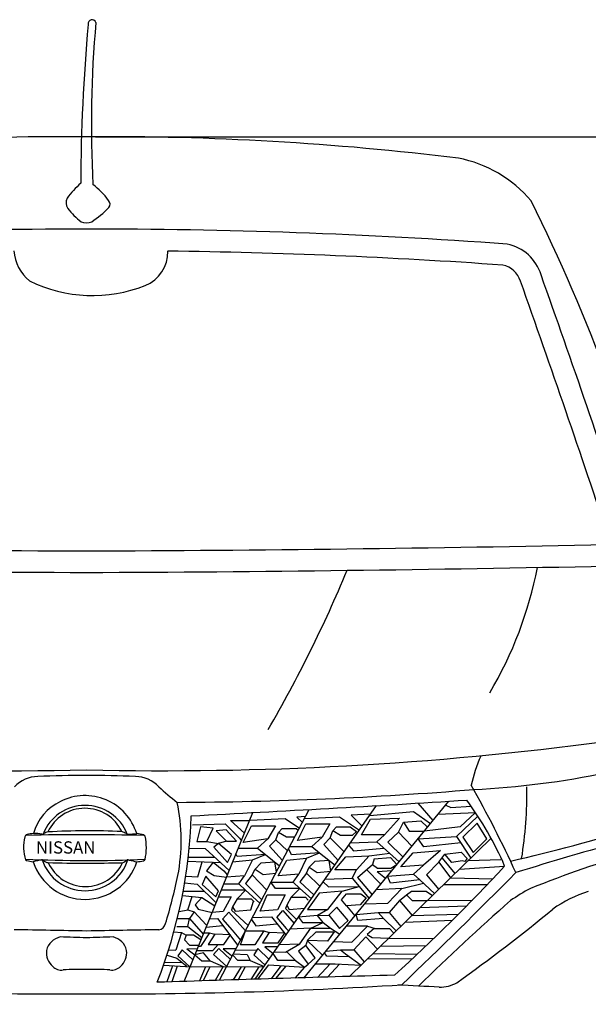
# Model space of a CAD drawing. Units: millimetres. Extents: x 33431 to 39416, y 7922 to 12858.
# Drawn here: x 37886 to 38639, y 8754 to 10060 of the extents above; entities that cross this region are included whole.
import ezdxf

# ---------------------------------------------------------------- set-up
doc = ezdxf.new("R2010")
doc.units = ezdxf.units.MM
doc.header["$MEASUREMENT"] = 0
doc.styles.get("Standard").update_dxf_attribs({"font": 'arial.ttf'})
doc.dimstyles.get("Standard").update_dxf_attribs({"dimtxt": 85, "dimasz": 85, "dimexe": 0.18, "dimexo": 0.0625, "dimgap": 30, "dimtad": 0, "dimdec": 4, "dimzin": 0, "dimdsep": 46, "dimtxsty": 'Standard', "dimcen": 0.09, "dimadec": 0, "dimazin": 0, "dimtfac": 1, "dimtdec": 4, "dimtofl": 0, "dimtmove": 0, "dimatfit": 3, "dimfxl": 0, "dimtolj": 1, "dimtzin": 0, "dimarcsym": 0})

# ---------------------------------------------------------------- blocks, each defined once
blk = doc.blocks.new('*D29')
at = {"color": 0, "lineweight": -2, "transparency": 16777216}
for p, q in [((37986, 9904.7), (39063.1, 9904.7)), ((39062.9, 9819.7), (39062.9, 9301.4)), ((39062.9, 8248.7), (39062.9, 8767)), ((38758.9, 8163.7), (39063.1, 8163.7))]:
    blk.add_line(p, q, dxfattribs=at)
at = {"color": 0, "transparency": 16777216}
for points in [[(39048.7, 9819.7), (39077.1, 9819.7), (39062.9, 9904.7)], [(39048.7, 8248.7), (39077.1, 8248.7), (39062.9, 8163.7)]]:
    blk.add_solid(points, dxfattribs=at)
at = {"layer": 'Defpoints', "color": 0, "transparency": 16777216}
for p in [(37985.9, 9904.7), (38758.9, 8163.7), (39062.9, 8163.7)]:
    blk.add_point(p, dxfattribs=at)
at = {"color": 0, "transparency": 16777216, "insert": (39062.9, 9034.2), "char_height": 85, "attachment_point": 5, "rotation": 90}
blk.add_mtext('\\A1;1813 mm', dxfattribs=at)

msp = doc.modelspace()

# ---------------------------------------------------------------- linework, layer by layer
at = {"color": 7}
for p, q in [((38262.02004, 8788.82236), (38454.38686, 9023.59602)), ((38150.40481, 8786.08196), (38269.25133, 9012.57974)), ((38197.81935, 8787.5432), (38358.64808, 9017.73941)), ((38349.49034, 9004.63183), (38407.5596, 9009.95449)), ((38407.5596, 9009.95449), (38430.16391, 8994.03318)), ((38413.44298, 9021.04947), (38433.31244, 8997.87579)), ((38450.22784, 9018.52015), (38456.89271, 9015.13488)), ((38456.89271, 9015.13488), (38483.80715, 9017.02551)), ((38103.4586, 8784.60157), (38194.58554, 9008.49884)), ((38165.18174, 8997.89273), (38190.32303, 8998.02592)), ((38165.18174, 8997.89273), (38183.56327, 8981.41733)), ((38191.23874, 8998.47912), (38237.41137, 9000.691)), ((38237.41137, 9000.691), (38256.33087, 8987.95592)), ((38264.295, 9003.13396), (38252.99934, 9002.54295)), ((38252.99934, 9002.54295), (38260.21615, 8995.36049)), ((38263.07551, 9000.80987), (38309.24815, 9003.02176)), ((38309.24815, 9003.02176), (38335.85347, 8985.1132)), ((38350.60117, 9006.22177), (38324.83612, 9004.87371)), ((38324.83612, 9004.87371), (38339.47819, 8990.30131)), ((38338.75384, 8978.8074), (38350.6169, 8999.62855)), ((38350.6169, 8999.62855), (38389.08711, 9001.15205)), ((38389.08711, 9001.15205), (38369.25886, 8978.8074)), ((38394.34075, 8995.73516), (38417.21952, 8997.76649)), ((38417.21952, 8997.76649), (38426.06386, 8989.02927)), ((38440.27524, 9006.37352), (38489.64272, 9008.51301)), ((38464.40025, 8976.99277), (38492.69392, 9003.8873)), ((38489.64272, 9008.51301), (38469.2597, 8989.41696)), ((38114.66935, 8992.40668), (38157.99133, 8993.4329)), ((38125.18561, 8989.43127), (38120.50789, 8970.04966)), ((38141.99078, 8987.87382), (38125.18561, 8989.43127)), ((38133.84807, 8970.04966), (38141.99078, 8987.87382)), ((38159.48893, 8985.79722), (38146.14874, 8984.23977)), ((38146.14874, 8984.23977), (38159.83543, 8970.39576)), ((38157.99133, 8993.4329), (38176.9982, 8974.44786)), ((38173.1756, 8970.39576), (38159.48893, 8985.79722)), ((38181.86401, 8968.948), (38192.94678, 8991.08808)), ((38192.94678, 8991.08808), (38224.59275, 8991.08808)), ((38224.59275, 8991.08808), (38214.71172, 8973.48272)), ((38228.73209, 8982.01865), (38233.6726, 8987.48698)), ((38233.6726, 8987.48698), (38251.96584, 8987.48698)), ((38251.96584, 8987.48698), (38254.86798, 8985.16794)), ((38253.70079, 8971.27875), (38264.78355, 8993.41883)), ((38264.78355, 8993.41883), (38296.42952, 8993.41883)), ((38296.42952, 8993.41883), (38286.5485, 8975.81347)), ((38296.97146, 8974.87986), (38300.56887, 8984.3494)), ((38300.56887, 8984.3494), (38305.50938, 8989.81773)), ((38310.98401, 8978.2142), (38300.56887, 8984.3494)), ((38305.50938, 8989.81773), (38323.80262, 8989.81773)), ((38323.80262, 8989.81773), (38331.81426, 8983.41578)), ((38331.81426, 8983.41578), (38326.07258, 8978.2142)), ((38387.55516, 8982.67751), (38394.34075, 8995.73516)), ((38394.34075, 8995.73516), (38401.62807, 8983.71645)), ((38401.62807, 8983.71645), (38421.85259, 8983.88964)), ((38469.2597, 8989.41696), (38421.85259, 8983.88964)), ((38491.94876, 8994.46062), (38472.6796, 8975.74235)), ((38504.64467, 8973.79232), (38491.94876, 8994.46062)), ((38120.50789, 8970.04966), (38133.84807, 8970.04966)), ((38133.84807, 8970.04966), (38149.18465, 8967.65243)), ((38159.83543, 8970.39576), (38149.18465, 8967.65243)), ((38159.83543, 8970.39576), (38173.1756, 8970.39576)), ((38176.9982, 8974.44786), (38179.43146, 8971.26553)), ((38214.71172, 8973.48272), (38181.86401, 8968.948)), ((38201.00761, 8961.232), (38214.71172, 8973.48272)), ((38225.13468, 8972.5491), (38216.87622, 8963.86597)), ((38225.13468, 8972.5491), (38228.73209, 8982.01865)), ((38225.13468, 8972.5491), (38240.41629, 8957.6259)), ((38239.14723, 8975.88345), (38228.73209, 8982.01865)), ((38249.99628, 8975.88345), (38239.14723, 8975.88345)), ((38286.5485, 8975.81347), (38253.70079, 8971.27875)), ((38272.84439, 8963.56275), (38286.5485, 8975.81347)), ((38296.97146, 8974.87986), (38288.71299, 8966.19672)), ((38296.97146, 8974.87986), (38315.83426, 8956.45945)), ((38326.07258, 8978.2142), (38310.98401, 8978.2142)), ((38322.66913, 8791.2278), (38510.28465, 8974.42606)), ((38369.25886, 8978.8074), (38338.75384, 8978.8074)), ((38369.25886, 8978.8074), (38358.99127, 8969.71326)), ((38387.55516, 8982.67751), (38373.65843, 8969.13529)), ((38387.55516, 8982.67751), (38405.4561, 8963.87858)), ((38413.55554, 8973.76352), (38464.40025, 8976.99277)), ((38421.19357, 8963.05369), (38413.55554, 8973.76352)), ((38464.40025, 8976.99277), (38483.26564, 8948.04319)), ((38472.6796, 8975.74235), (38486.72946, 8955.6559)), ((38486.72946, 8955.6559), (38504.64467, 8973.79232)), ((38110.27054, 8961.27024), (38131.70699, 8960.6694)), ((38131.70699, 8960.6694), (38163.2881, 8931.6016)), ((38149.18465, 8967.65243), (38142.89269, 8962.58974)), ((38142.89269, 8962.58974), (38161.06945, 8942.16436)), ((38166.48754, 8952.98806), (38149.18465, 8967.65243)), ((38175.3562, 8961.2527), (38201.00761, 8961.232)), ((38201.00761, 8961.232), (38211.22204, 8952.76594)), ((38216.87622, 8963.86597), (38233.78029, 8944.97901)), ((38245.67838, 8952.49175), (38242.04077, 8960.72183)), ((38243.54384, 8963.58639), (38272.84439, 8963.56275)), ((38272.84439, 8963.56275), (38283.05881, 8955.09669)), ((38288.71299, 8966.19672), (38307.76502, 8944.90985)), ((38321.72356, 8964.88889), (38328.02477, 8957.66931)), ((38324.0849, 8968.2687), (38358.99127, 8969.71326)), ((38328.02477, 8957.66931), (38368.38994, 8961.33977)), ((38358.99127, 8969.71326), (38388.61306, 8943.32252)), ((38373.65843, 8969.13529), (38393.64347, 8949.46188)), ((38406.87649, 8955.15533), (38443.09505, 8958.10855)), ((38443.09505, 8958.10855), (38420.92043, 8938.91261)), ((38470.08538, 8968.26875), (38421.19357, 8963.05369)), ((38108.41402, 8944.0934), (38151.86991, 8942.1111)), ((38109.05725, 8949.58712), (38144.08681, 8949.2748)), ((38161.06945, 8942.16436), (38166.48754, 8952.98806)), ((38167.90687, 8943.28394), (38194.0734, 8945.91955)), ((38173.8416, 8950.161), (38172.27991, 8953.69431)), ((38211.22204, 8952.76594), (38173.8416, 8950.161)), ((38194.0734, 8945.91955), (38183.73872, 8924.61503)), ((38194.0734, 8945.91955), (38211.22204, 8952.76594)), ((38211.22204, 8952.76594), (38230.10908, 8937.98241)), ((38228.30954, 8924.74944), (38239.74365, 8945.61469)), ((38239.74365, 8945.61469), (38265.91017, 8948.2503)), ((38283.05881, 8955.09669), (38245.67838, 8952.49175)), ((38265.91017, 8948.2503), (38255.5755, 8926.94578)), ((38265.91017, 8948.2503), (38283.05881, 8955.09669)), ((38295.7593, 8945.15558), (38276.90451, 8943.63798)), ((38283.05881, 8955.09669), (38303.63162, 8938.99365)), ((38297.82349, 8930.6804), (38295.7593, 8945.15558)), ((38303.41764, 8932.71342), (38317.77493, 8949.8187)), ((38317.77493, 8949.8187), (38348.56525, 8951.37373)), ((38348.56525, 8951.37373), (38332.13222, 8932.71342)), ((38348.56525, 8951.37373), (38376.01889, 8954.54296)), ((38355.31144, 8947.05421), (38353.06271, 8939.79743)), ((38355.31144, 8947.05421), (38377.10684, 8949.12758)), ((38377.10684, 8949.12758), (38385.45926, 8939.47348)), ((38390.4919, 8936.45159), (38406.87649, 8955.15533)), ((38440.88365, 8942.55417), (38448.8206, 8953.45584)), ((38445.2843, 8948.1683), (38462.44247, 8927.71029)), ((38448.8206, 8953.45584), (38470.79935, 8955.98012)), ((38458.24004, 8942.21136), (38448.8206, 8953.45584)), ((38472.10124, 8944.65913), (38458.24004, 8942.21136)), ((38470.79935, 8955.98012), (38478.53405, 8947.64236)), ((38475.39422, 8943.51173), (38472.10124, 8944.65913)), ((38478.53405, 8947.64236), (38475.39422, 8943.51173)), ((38480.20406, 8945.05369), (38523.37223, 8946.12597)), ((38121.60974, 8923.108), (38127.69116, 8943.21405)), ((38141.90755, 8942.56555), (38133.3493, 8931.10306)), ((38133.3493, 8931.10306), (38143.48801, 8925.06235)), ((38141.90755, 8942.56555), (38156.2948, 8931.45839)), ((38156.2948, 8931.45839), (38160.88646, 8925.70079)), ((38193.73461, 8925.90523), (38197.59158, 8933.62003)), ((38205.06774, 8941.30723), (38197.59158, 8933.62003)), ((38197.59158, 8933.62003), (38208.14614, 8926.59174)), ((38223.92252, 8942.82483), (38205.06774, 8941.30723)), ((38225.78753, 8929.7464), (38223.92252, 8942.82483)), ((38265.57139, 8928.23598), (38269.42836, 8935.95078)), ((38276.90451, 8943.63798), (38269.42836, 8935.95078)), ((38269.42836, 8935.95078), (38279.98292, 8928.92249)), ((38279.98292, 8928.92249), (38297.82349, 8930.6804)), ((38332.13222, 8932.71342), (38303.41764, 8932.71342)), ((38326.05498, 8921.56164), (38332.13222, 8932.71342)), ((38333.4756, 8922.56473), (38353.06271, 8939.79743)), ((38345.14034, 8932.82734), (38364.11144, 8913.41958)), ((38353.06271, 8939.79743), (38359.80891, 8934.78678)), ((38359.37707, 8930.30872), (38379.17312, 8931.80157)), ((38359.80891, 8934.78678), (38377.4528, 8934.78678)), ((38377.4528, 8934.78678), (38385.45926, 8939.47348)), ((38420.92043, 8938.91261), (38390.4919, 8936.45159)), ((38407.51091, 8926.95217), (38420.92043, 8938.91261)), ((38440.88365, 8942.55417), (38424.91546, 8925.99084)), ((38440.88365, 8942.55417), (38456.56996, 8921.97605)), ((38468.34312, 8933.47202), (38528.21381, 8937.65147)), ((38105.69765, 8924.23005), (38121.60974, 8923.108)), ((38132.32404, 8924.00495), (38127.45742, 8913.35699)), ((38149.12547, 8904.79231), (38132.32404, 8924.00495)), ((38143.48801, 8925.06235), (38159.65496, 8922.67502)), ((38183.73872, 8924.61503), (38159.65496, 8922.67502)), ((38176.16738, 8913.92187), (38183.73872, 8924.61503)), ((38193.73461, 8925.90523), (38185.02241, 8914.34985)), ((38193.73461, 8925.90523), (38213.15678, 8905.67472)), ((38208.14614, 8926.59174), (38225.00382, 8928.2528)), ((38255.5755, 8926.94578), (38228.30954, 8924.74944)), ((38248.00416, 8916.25262), (38255.5755, 8926.94578)), ((38265.57139, 8928.23598), (38256.85919, 8916.6806)), ((38265.57139, 8928.23598), (38283.64722, 8910.38973)), ((38290.39942, 8920.05424), (38326.05498, 8921.56164)), ((38326.05498, 8921.56164), (38348.82517, 8894.76348)), ((38333.4756, 8922.56473), (38352.77409, 8899.58294)), ((38359.37707, 8930.30872), (38370.58971, 8921.32597)), ((38372.90168, 8924.14761), (38407.51091, 8926.95217)), ((38376.99326, 8914.85784), (38372.90168, 8924.14761)), ((38415.78901, 8919.30065), (38376.99326, 8914.85784)), ((38407.51091, 8926.95217), (38415.78901, 8919.30065)), ((38415.78901, 8919.30065), (38435.28889, 8901.19602)), ((38424.91546, 8925.99084), (38440.91671, 8906.69134)), ((38456.56996, 8921.97605), (38512.56731, 8920.83833)), ((38104.2521, 8915.15908), (38121.07827, 8913.43449)), ((38121.07827, 8913.43449), (38145.90861, 8888.90049)), ((38127.45742, 8913.35699), (38145.64931, 8896.80633)), ((38145.64931, 8896.80633), (38149.12547, 8904.79231)), ((38152.88722, 8905.50499), (38152.74561, 8905.69887)), ((38184.87959, 8905.50499), (38152.88722, 8905.50499)), ((38156.06331, 8913.8504), (38176.16738, 8913.92187)), ((38173.74127, 8894.18872), (38184.87959, 8905.50499)), ((38176.16738, 8913.92187), (38184.87959, 8905.50499)), ((38184.87959, 8905.50499), (38204.02308, 8888.2677)), ((38185.02241, 8914.34985), (38206.48763, 8892.96465)), ((38218.6524, 8916.14827), (38248.00416, 8916.25262)), ((38224.724, 8907.83574), (38218.6524, 8916.14827)), ((38256.71637, 8907.83574), (38224.724, 8907.83574)), ((38245.57805, 8896.51947), (38256.71637, 8907.83574)), ((38248.00416, 8916.25262), (38256.71637, 8907.83574)), ((38256.71637, 8907.83574), (38272.32729, 8894.18737)), ((38256.85919, 8916.6806), (38275.77318, 8899.11951)), ((38313.16277, 8904.5194), (38282.34982, 8901.5362)), ((38288.01619, 8916.64309), (38295.08854, 8910.12901)), ((38293.79987, 8879.95685), (38313.16277, 8904.5194)), ((38295.08854, 8910.12901), (38335.34216, 8910.63159)), ((38313.16277, 8904.5194), (38335.34216, 8910.63159)), ((38392.19093, 8908.04279), (38358.20345, 8906.20919)), ((38373.28726, 8888.42037), (38392.19093, 8908.04279)), ((38392.19093, 8908.04279), (38420.61416, 8914.82074)), ((38447.58954, 8913.20707), (38505.49419, 8913.34721)), ((38101.30743, 8898.75298), (38127.28365, 8896.11601)), ((38102.32636, 8904.16659), (38130.4974, 8904.12777)), ((38108.57804, 8879.39678), (38114.29554, 8897.43449)), ((38127.28365, 8896.11601), (38118.39709, 8886.16882)), ((38127.28365, 8896.11601), (38144.22712, 8884.76911)), ((38149.20518, 8897.0001), (38165.80433, 8897.0001)), ((38165.80433, 8897.0001), (38155.46402, 8877.19013)), ((38173.74127, 8894.18872), (38167.88553, 8883.48929)), ((38173.74127, 8894.18872), (38192.4511, 8894.18872)), ((38192.4511, 8894.18872), (38196.30731, 8890.19426)), ((38204.45521, 8877.91596), (38213.48538, 8899.33085)), ((38213.48538, 8899.33085), (38237.64111, 8899.33085)), ((38237.64111, 8899.33085), (38227.3008, 8879.52088)), ((38245.57805, 8896.51947), (38239.72231, 8885.82004)), ((38245.57805, 8896.51947), (38264.28787, 8896.51947)), ((38264.28787, 8896.51947), (38268.14409, 8892.52501)), ((38282.34982, 8901.5362), (38266.86004, 8879.95685)), ((38312.26208, 8892.71217), (38318.8554, 8900.66049)), ((38318.62805, 8884.99093), (38312.26208, 8892.71217)), ((38318.8554, 8900.66049), (38337.72597, 8900.66049)), ((38344.88769, 8895.6644), (38337.0439, 8886.23996)), ((38337.72597, 8900.66049), (38344.88769, 8895.6644)), ((38388.8003, 8891.98136), (38375.44474, 8875.85362)), ((38388.8003, 8891.98136), (38398.05367, 8899.52338)), ((38388.8003, 8891.98136), (38405.60592, 8872.21191)), ((38398.05367, 8899.52338), (38404.76472, 8904.48882)), ((38398.05367, 8899.52338), (38405.5104, 8892.07523)), ((38404.76472, 8904.48882), (38424.40075, 8904.48882)), ((38405.5104, 8892.07523), (38425.9179, 8892.04566)), ((38424.40075, 8904.48882), (38432.45116, 8898.4251)), ((38425.9179, 8892.04566), (38485.5309, 8892.56118)), ((38096.83832, 8877.43919), (38108.57804, 8879.39678)), ((38108.57804, 8879.39678), (38116.91156, 8876.87034)), ((38118.39709, 8886.16882), (38122.25458, 8880.44762)), ((38122.25458, 8880.44762), (38140.72092, 8876.15442)), ((38167.88553, 8883.48929), (38166.18422, 8879.09312)), ((38166.18422, 8879.09312), (38188.46908, 8858.62487)), ((38167.88553, 8883.48929), (38171.02763, 8877.64027)), ((38171.02763, 8877.64027), (38191.80233, 8879.42111)), ((38191.80233, 8879.42111), (38195.598, 8890.92901)), ((38227.3008, 8879.52088), (38204.45521, 8877.91596)), ((38226.24986, 8869.30276), (38234.59636, 8878.67658)), ((38234.59636, 8878.67658), (38249.54336, 8861.57645)), ((38239.72231, 8885.82004), (38238.021, 8881.42387)), ((38238.021, 8881.42387), (38252.76064, 8866.18138)), ((38239.72231, 8885.82004), (38242.86441, 8879.97102)), ((38242.86441, 8879.97102), (38263.6391, 8881.75186)), ((38266.86004, 8879.95685), (38293.79987, 8879.95685)), ((38293.79987, 8879.95685), (38280.4754, 8872.13179)), ((38305.81184, 8882.87874), (38295.5153, 8872.59402)), ((38320.96743, 8865.54495), (38305.81184, 8882.87874)), ((38337.0439, 8886.23996), (38318.62805, 8884.99093)), ((38318.62805, 8884.99093), (38329.92434, 8871.69601)), ((38342.94176, 8887.58309), (38373.28726, 8888.42037)), ((38416.47689, 8882.82693), (38477.96548, 8884.81865)), ((38094.67522, 8868.21484), (38110.79742, 8868.062)), ((38108.44583, 8857.2571), (38110.79742, 8868.062)), ((38116.91156, 8876.87034), (38110.79742, 8868.062)), ((38110.79742, 8868.062), (38128.98817, 8847.32726)), ((38116.91156, 8876.87034), (38133.01996, 8859.84088)), ((38137.27473, 8867.6872), (38147.63809, 8868.13766)), ((38155.46402, 8877.19013), (38140.72092, 8876.15442)), ((38147.63809, 8868.13766), (38174.72821, 8832.43752)), ((38154.41308, 8866.97201), (38162.75958, 8876.34583)), ((38154.41308, 8866.97201), (38167.15771, 8852.56955)), ((38162.75958, 8876.34583), (38184.74469, 8851.52692)), ((38192.66432, 8866.62017), (38198.57897, 8858.22404)), ((38194.10492, 8869.36566), (38219.47487, 8870.46842)), ((38219.47487, 8870.46842), (38238.75632, 8846.13681)), ((38226.24986, 8869.30276), (38238.99449, 8854.9003)), ((38280.4754, 8872.13179), (38255.17158, 8869.63219)), ((38255.17158, 8869.63219), (38260.22939, 8862.77154)), ((38280.4754, 8872.13179), (38295.5153, 8872.59402)), ((38287.64828, 8862.77154), (38280.4754, 8872.13179)), ((38295.5153, 8872.59402), (38309.51398, 8854.68243)), ((38309.51398, 8854.68243), (38320.96743, 8865.54495)), ((38331.3454, 8873.43034), (38360.89314, 8875.85362)), ((38333.78331, 8865.30088), (38331.3454, 8873.43034)), ((38367.6706, 8867.88929), (38333.78331, 8865.30088)), ((38360.89314, 8875.85362), (38367.6706, 8867.88929)), ((38360.89314, 8875.85362), (38375.44474, 8875.85362)), ((38367.6706, 8867.88929), (38384.64427, 8851.74378)), ((38375.44474, 8875.85362), (38390.57271, 8857.53264)), ((38396.38066, 8863.20385), (38459.00221, 8865.7273)), ((38405.60592, 8872.21191), (38467.21266, 8873.93841)), ((38093.74837, 8857.37454), (38108.44583, 8857.2571)), ((38108.44583, 8857.2571), (38127.08965, 8842.66263)), ((38132.72373, 8856.50549), (38155.04555, 8858.79006)), ((38167.15771, 8852.56955), (38178.41625, 8839.46618)), ((38198.57897, 8858.22404), (38226.88233, 8861.12081)), ((38238.99449, 8854.9003), (38242.46955, 8851.45161)), ((38271.67597, 8855.16026), (38244.08472, 8853.76342)), ((38256.79718, 8834.63696), (38271.67597, 8855.16026)), ((38260.22939, 8862.77154), (38287.64828, 8862.77154)), ((38271.67597, 8855.16026), (38287.64828, 8862.77154)), ((38271.67597, 8855.16026), (38297.6797, 8855.16026)), ((38287.64828, 8862.77154), (38297.6797, 8855.16026)), ((38297.6797, 8855.16026), (38309.83886, 8847.18273)), ((38346.57582, 8857.83327), (38318.54831, 8857.81216)), ((38325.60067, 8836.88225), (38346.57582, 8857.83327)), ((38355.44988, 8855.01294), (38346.17242, 8846.95486)), ((38346.57582, 8857.83327), (38356.50444, 8855.01294)), ((38355.44988, 8855.01294), (38375.61826, 8855.01294)), ((38375.61826, 8855.01294), (38381.5125, 8848.68575)), ((38090.06457, 8850.27222), (38100.09835, 8849.58936)), ((38100.09835, 8849.58936), (38092.69084, 8826.10045)), ((38100.09835, 8849.58936), (38106.21249, 8845.94858)), ((38106.21249, 8845.94858), (38103.97849, 8839.84147)), ((38103.97849, 8839.84147), (38110.91568, 8832.91224)), ((38115.85403, 8845.94858), (38106.21249, 8845.94858)), ((38125.94183, 8839.84248), (38115.85403, 8845.94858)), ((38137.42416, 8849.22473), (38125.40695, 8830.99733)), ((38129.75681, 8849.2158), (38137.42416, 8849.22473)), ((38144.24874, 8847.15006), (38135.49546, 8833.66475)), ((38137.42416, 8849.22473), (38144.24874, 8847.15006)), ((38165.01127, 8846.21414), (38144.24874, 8847.15006)), ((38156.26596, 8833.66475), (38165.01127, 8846.21414)), ((38178.25356, 8833.32808), (38184.74469, 8851.52692)), ((38184.74469, 8851.52692), (38209.26094, 8851.55548)), ((38209.26094, 8851.55548), (38197.24372, 8833.32808)), ((38216.08552, 8849.48082), (38207.33224, 8835.9955)), ((38209.26094, 8851.55548), (38216.08552, 8849.48082)), ((38236.84804, 8848.54489), (38216.08552, 8849.48082)), ((38228.10273, 8835.9955), (38236.84804, 8848.54489)), ((38265.01631, 8832.0854), (38267.29459, 8839.47952)), ((38266.59136, 8838.78842), (38278.47265, 8850.46466)), ((38278.47265, 8850.46466), (38302.42687, 8850.46466)), ((38302.42687, 8850.46466), (38293.61171, 8837.83136)), ((38344.37544, 8843.94517), (38328.32799, 8826.30813)), ((38344.37544, 8843.94517), (38359.81444, 8827.49855)), ((38346.17242, 8846.95486), (38352.62632, 8842.72435)), ((38352.62632, 8842.72435), (38374.83563, 8842.16609)), ((38374.83563, 8842.16609), (38434.19446, 8841.41259)), ((38083.09875, 8826.43732), (38092.69084, 8826.10045)), ((38100.96091, 8826.691), (38095.06306, 8818.39539)), ((38100.96091, 8826.691), (38115.07457, 8813.1418)), ((38107.21968, 8827.90164), (38121.236, 8828.28033)), ((38107.21968, 8827.90164), (38117.83877, 8819.9334)), ((38110.91568, 8832.91224), (38123.03177, 8832.6925)), ((38125.40695, 8830.99733), (38122.34183, 8830.99733)), ((38135.49546, 8833.66475), (38156.26596, 8833.66475)), ((38141.48701, 8825.70375), (38148.496, 8833.66475)), ((38149.42366, 8828.07172), (38142.3116, 8820.24714)), ((38149.42366, 8828.07172), (38164.96344, 8813.82781)), ((38172.29336, 8827.64423), (38155.20191, 8827.95908)), ((38155.20191, 8827.95908), (38166.16655, 8818.87485)), ((38171.51928, 8826.32194), (38199.80075, 8825.96671)), ((38197.24372, 8833.32808), (38178.25356, 8833.32808)), ((38201.1459, 8828.21922), (38196.04225, 8819.67293)), ((38201.1459, 8828.21922), (38216.23694, 8813.90454)), ((38207.33224, 8835.9955), (38228.10273, 8835.9955)), ((38227.6941, 8830.30332), (38210.60266, 8830.61818)), ((38210.60266, 8830.61818), (38221.56729, 8821.53394)), ((38230.04161, 8833.66334), (38256.79718, 8834.63696)), ((38237.77194, 8823.39991), (38256.79718, 8834.63696)), ((38265.01631, 8832.0854), (38254.98306, 8824.84078)), ((38277.10455, 8815.90575), (38265.01631, 8832.0854)), ((38293.61171, 8837.83136), (38266.59136, 8838.78842)), ((38266.59136, 8838.78842), (38287.00357, 8819.31345)), ((38291.37056, 8824.64313), (38310.7973, 8826.28895)), ((38302.11791, 8837.75971), (38325.60067, 8836.88225)), ((38310.7973, 8826.28895), (38328.32799, 8826.30813)), ((38310.7973, 8826.28895), (38317.1971, 8821.20561)), ((38328.32799, 8826.30813), (38342.32438, 8810.42029)), ((38363.87095, 8831.45956), (38424.50631, 8832.11386)), ((38080.93524, 8819.64863), (38094.04489, 8815.2542)), ((38094.04489, 8815.2542), (38107.32379, 8804.64328)), ((38095.06306, 8818.39539), (38111.30399, 8803.87756)), ((38129.11429, 8822.38399), (38117.83877, 8819.9334)), ((38117.83877, 8819.9334), (38127.25896, 8811.77962)), ((38120.20209, 8825.74004), (38141.48701, 8825.70375)), ((38137.9786, 8811.77962), (38129.11429, 8822.38399)), ((38142.3116, 8820.24714), (38160.04052, 8804.44571)), ((38174.87711, 8812.17618), (38167.99171, 8819.59909)), ((38168.90337, 8821.33654), (38187.33602, 8820.4226)), ((38187.33602, 8820.4226), (38191.08871, 8812.17618)), ((38196.04225, 8819.67293), (38210.88167, 8806.23946)), ((38227.89383, 8812.54669), (38221.56729, 8821.53394)), ((38223.16626, 8823.82256), (38240.23038, 8823.32877)), ((38240.23038, 8823.32877), (38251.21761, 8812.54669)), ((38254.98306, 8824.84078), (38268.03837, 8807.33296)), ((38268.03837, 8807.33296), (38277.10455, 8815.90575)), ((38292.7924, 8817.98084), (38289.51185, 8822.37467)), ((38321.95163, 8817.10914), (38292.7924, 8817.98084)), ((38317.1971, 8821.20561), (38338.1346, 8806.32915)), ((38346.7363, 8814.72833), (38406.5082, 8815.12396)), ((38353.78186, 8821.60801), (38412.5537, 8820.79002)), ((38076.33415, 8805.98522), (38112.8807, 8803.89594)), ((38077.61072, 8809.67874), (38100.68434, 8809.94874)), ((38088.35779, 8805.29786), (38080.78379, 8783.87457)), ((38094.60742, 8804.94058), (38087.28799, 8784.0839)), ((38111.30399, 8803.87756), (38160.04052, 8804.44571)), ((38131.76795, 8804.11612), (38123.81979, 8785.24774)), ((38127.25896, 8811.77962), (38137.9786, 8811.77962)), ((38137.78409, 8804.18625), (38128.65996, 8785.40042)), ((38137.9786, 8811.77962), (38155.2368, 8804.38971)), ((38155.2368, 8804.38971), (38144.7673, 8785.90596)), ((38160.04052, 8804.44571), (38209.15685, 8803.77072)), ((38179.23216, 8804.18196), (38168.75397, 8786.6515)), ((38191.08871, 8812.17618), (38174.87711, 8812.17618)), ((38184.59869, 8804.10821), (38175.17005, 8786.84944)), ((38191.08871, 8812.17618), (38209.61891, 8804.43207)), ((38202.70956, 8803.85932), (38191.8605, 8787.36144)), ((38201.18542, 8787.64564), (38215.93776, 8806.44887)), ((38215.93776, 8806.44887), (38262.96148, 8803.57171)), ((38231.68276, 8805.48551), (38218.90739, 8788.18215)), ((38225.18785, 8788.37114), (38238.71833, 8805.05503)), ((38251.21761, 8812.54669), (38227.89383, 8812.54669)), ((38262.96148, 8803.57171), (38250.28813, 8789.12047)), ((38251.21761, 8812.54669), (38262.96148, 8803.57171)), ((38262.96148, 8803.57171), (38268.03837, 8807.33296)), ((38277.71946, 8807.98268), (38303.51953, 8807.81626)), ((38296.88444, 8807.85906), (38280.30646, 8790.00407)), ((38309.58156, 8807.55583), (38293.62491, 8790.39173)), ((38303.51953, 8807.81626), (38338.1346, 8806.32915))]:
    msp.add_line(p, q, dxfattribs=at)
msp.add_lwpolyline([(38082.03076, 9753.29138), (38082.03076, 9753.00006)], dxfattribs=at)
for centre, radius, start, end in [((40350.00408, 9837.3847), 2383.2871, 174.79666913, 179.86484256), ((37981.68515, 10054.64953), 5.26812, 18.31413893, 192.31249333), ((39485.21454, 9922.06823), 1504.5285, 174.88116283, 183.07963658), ((37948.86829, 6060.90353), 3843.87456, 89.61970609, 96.97900007), ((37999.89443, 6060.90353), 3843.87456, 83.02099993, 90.38029391), ((38434.25724, 9710.01965), 169.46102, 40.40061909, 78.87784116), ((38050.88537, 9747.96221), 126.95142, 131.52483345, 143.66152116), ((37925.78059, 9764.88129), 95.33329, 35.57911109, 53.2214921), ((37959.79473, 9817.20264), 12.67475, 151.82201217, 215.91604598), ((37998.65553, 9815.37176), 6.81863, 317.73735294, 46.87847749), ((36293.99227, 8699.19503), 2530.94096, 14.52257325, 26.28156863), ((38026.38513, 9868.08049), 96.47352, 217.18884707, 232.04621926), ((37917.79034, 9890.77178), 117.38184, 302.65682555, 317.04568304), ((37967.22485, 2127.01615), 7655.15083, 89.964830625, 94.121357544), ((37974.17687, 9810.75112), 20.04957, 249.18264009, 290.2924354), ((37981.35484, 2123.61696), 7658.55438, 85.879104309, 90.07055672), ((37935.09518, 9757.87273), 57.29415, 184.58638382, 230.75095354), ((38519.47476, 9704.09276), 59.54853, 17.04013212, 78.14534939), ((38034.84189, 9751.49491), 47.21287, 291.31659507, 1.82690719), ((37977.87998, 1919.91854), 7833.7739, 85.988843228, 89.238224612), ((38519.47476, 9704.09276), 31.07317, 17.04013212, 78.14534939), ((25107.39024, 4916.97526), 14300.29158, 18.158796645, 19.631953924), ((37982.17241, 9882.97432), 188.84798, 243.81713364, 291.70209599), ((23305.53078, 4289.83111), 16179.67464, 18.293601826, 19.584476431), ((38140.00625, 50730.78116), 41375.71226, 268.815609527, 269.770805016), ((37808.75648, 50730.78116), 41375.71226, 270.229194984, 271.184390473), ((38140.00625, 50730.78116), 41404.18761, 268.815609527, 269.770805016), ((37808.75648, 50730.78116), 41404.18761, 270.229194984, 271.184390473), ((36685.37238, 10007.76498), 1769.20466, 329.82810181, 337.46578898), ((38065.13177, 9431.03471), 515.77829, 329.27261937, 349.11342835), ((37870.22856, 13464.97781), 4400.93579, 262.38608797, 271.35609181), ((38078.53416, 13464.97781), 4400.93579, 268.64390819, 277.61391203), ((38430.23185, 10192.21577), 1154.52007, 272.83035237, 290.48709291), ((38689.03767, 8999.92565), 209.84279, 156.55840472, 167.65210834), ((37910.71601, 9012.1291), 44.29759, 91.36069368, 136.27004526), ((37986.01125, 7058.97538), 1998.89738, 90.33335749, 92.18892359), ((37962.75147, 7058.97538), 1998.89738, 87.81107641, 89.66664251), ((38038.04671, 9012.1291), 44.29759, 43.72995474, 88.63930632), ((38284.80427, 9272.56595), 314.53441, 226.94121307, 232.78107844), ((38071.59081, 14093.02062), 5070.97991, 270.25946, 274.70160317), ((37124.69656, 8279.35186), 1560.04812, 24.60702161, 29.38375261), ((38068.17322, 11012.30226), 2120.31133, 282.74567719, 292.08906174), ((38030.37028, 9032.87858), 527.30746, 350.69693538, 1.04829739), ((37968.44639, 8963.13465), 66.6576, 115.42095124, 164.7587364), ((37972.2268, 8959.27268), 71.78994, 17.34497831, 116.82301292), ((37844.68624, 8971.21893), 254.99451, 349.55100369, 11.50826452), ((36762.48092, 35895.96339), 26925.57657, 272.874889275, 273.652985189), ((38120.10019, 8761.4368), 444.53159, 23.35364672, 36.37806728), ((37972.46585, 8958.18008), 59.90731, 21.43475727, 158.62978656), ((37972.2198, 8960.08083), 54.13311, 25.31307569, 155.15425505), ((37452.45448, 9023.6803), 660.77, 338.68202622, 358.31706224), ((39972.41059, 4320.14834), 4825.35102, 103.67364478, 107.23041077), ((37975.91932, 8052.945), 931.38038, 87.21611991, 93.25121083), ((38011.86718, 8954.1219), 30.55045, 60.06447057, 72.30042612), ((39155.6098, 7439.33976), 1583.67055, 101.27837641, 111.99674448), ((37944.74403, 8962.6817), 53.89184, 165.4126165, 198.26035559), ((37905.67169, 8971.51376), 13.91482, 151.19997381, 160.07981573), ((37895.8816, 8976.02686), 3.25193, 97.19989449, 137.65632267), ((37969.36209, 5518.1915), 3460.93974, 88.65789966, 91.23834268), ((37906.14714, 8940.85171), 39.85707, 92.89618137, 105.53248897), ((37905.8338, 8916.54531), 64.13511, 81.48926247, 91.51933108), ((37915.93813, 8982.39067), 2.49296, 255.77324674, 313.06077268), ((37924.56585, 8971.55033), 11.37122, 97.42115469, 127.52052958), ((38029.28194, 8983.76939), 3.84355, 235.63911449, 272.5812625), ((37952.51068, 10232.28871), 1254.72046, 273.51580714, 274.03280735), ((38035.15854, 8923.11393), 57.83223, 74.88015856, 84.44951224), ((38048.75974, 8975.84808), 3.43321, 22.1181885, 64.39546118), ((37983.38384, 8961.95288), 70.21866, 347.07961269, 12.49144946), ((37975.95731, 10768.4984), 1823.5138, 267.39965477, 272.38672494), ((37896.01836, 8947.82958), 3.18613, 219.67455466, 252.97039397), ((37937.93672, 9136.47857), 196.42653, 257.3992978, 259.9575868), ((37932.37976, 8850.41856), 96.98524, 100.45459482, 107.20990662), ((37915.33643, 8943.11796), 2.7328, 52.04428203, 101.72292619), ((37972.33165, 8964.7706), 59.91809, 198.42767274, 341.50526739), ((37924.16618, 8951.67812), 9.59878, 221.86007085, 266.4690337), ((37988.73596, 9005.70522), 71.85051, 297.68550957, 303.31987989), ((38029.21229, 8940.53852), 5.22533, 72.77760779, 101.12154173), ((38066.81407, 9088.4502), 147.39827, 255.84138499, 259.94355834), ((38036.15273, 9002.18073), 59.0697, 274.78061988, 283.39872715), ((38049.62008, 8947.0545), 2.34605, 275.3969318, 340.00254504), ((37972.33823, 8965.71367), 72.29429, 198.26018574, 341.95252022), ((37972.85084, 8964.5277), 54.14072, 204.47481259, 335.50566603), ((37973.1748, 10866.23293), 1924.77454, 268.52337344, 271.45710517), ((36836.76501, 10496.04574), 2299.91124, 312.22392893, 317.34448469), ((37236.70546, 9112.05534), 878.88883, 343.41758873, 347.70985961), ((32484.34238, 14923.71664), 8523.23124, 313.879124413, 315.303998583), ((38655.2318, 8725.2499), 204.71524, 116.95390262, 125.59055055), ((40339.53534, 6827.63943), 2740.95959, 131.14457998, 134.6258263), ((38694.41883, 8734.60906), 178.21643, 108.10154928, 125.03039526), ((37069.4815, 10731.99067), 2397.14315, 305.60105492, 309.43400959), ((37610.12215, -8576.5791), 17431.75642, 88.802643069, 89.117416549), ((38338.64057, -8576.5791), 17431.75642, 90.882583451, 91.197356931), ((38068.14787, 8864.23536), 11.30176, 280.11446346, 344.55522829), ((37944.26985, 8820.54064), 23.55523, 102.01564437, 167.40466438), ((37884.18139, 6588.47946), 2255.77545, 87.7083465, 88.59818982), ((38064.58133, 6588.47946), 2255.77545, 91.40181018, 92.2916535), ((38004.49288, 8820.54064), 23.55523, 12.59533562, 77.98435563), ((37945.76648, 8822.9107), 24.64079, 173.55367923, 228.74007371), ((38002.99625, 8822.9107), 24.64079, 311.25992629, 6.44632077), ((37940.84237, 8815.71385), 16.01749, 225.00090697, 279.21575478), ((37965.93253, 8370.56065), 429.93292, 88.87397888, 93.00319895), ((37982.83019, 8370.56065), 429.93292, 86.99680105, 91.12602112), ((38007.92036, 8815.71385), 16.01749, 260.78424522, 314.99909303), ((40208.13334, -57213.46496), 66031.61698, 91.5844171716, 91.8573126017), ((37940.11188, 14887.62512), 6119.5122, 266.407220739, 270.320860061), ((38008.65085, 14887.62512), 6119.5122, 269.679139939, 273.592779261), ((37220.44672, -14654.86418), 23463.65135, 87.016696539, 87.15131813), ((38441.51993, 8826.38749), 49.39967, 270.10578099, 298.3128352)]:
    msp.add_arc(centre, radius, start, end, dxfattribs=at)

# ---------------------------------------------------------------- texts
at = {"color": 7, "insert": (37907.28255, 8970.41411), "char_height": 16.3308116, "attachment_point": 1}
msp.add_mtext_dynamic_manual_height_columns('{\\fBankGothic Lt BT|b0|i0|c0|p34;NISSAN}', width=215.4173948, gutter_width=0.54436, heights=[0], dxfattribs=at)

# ---------------------------------------------------------------- dimensions: what is measured, and where the dimension line sits
at = {"color": 7}
dim = msp.add_linear_dim(base=(39062.90584, 8163.73022), p1=(37985.91887, 9904.69342), p2=(38758.8592, 8163.73022), angle=90, text='1813 mm', dimstyle='Standard', dxfattribs=at)
dim.commit()
dim.dimension.update_dxf_attribs({"geometry": '*D29', "text_midpoint": (39062.90584, 9034.21182)})

doc.saveas('drawing.dxf')
